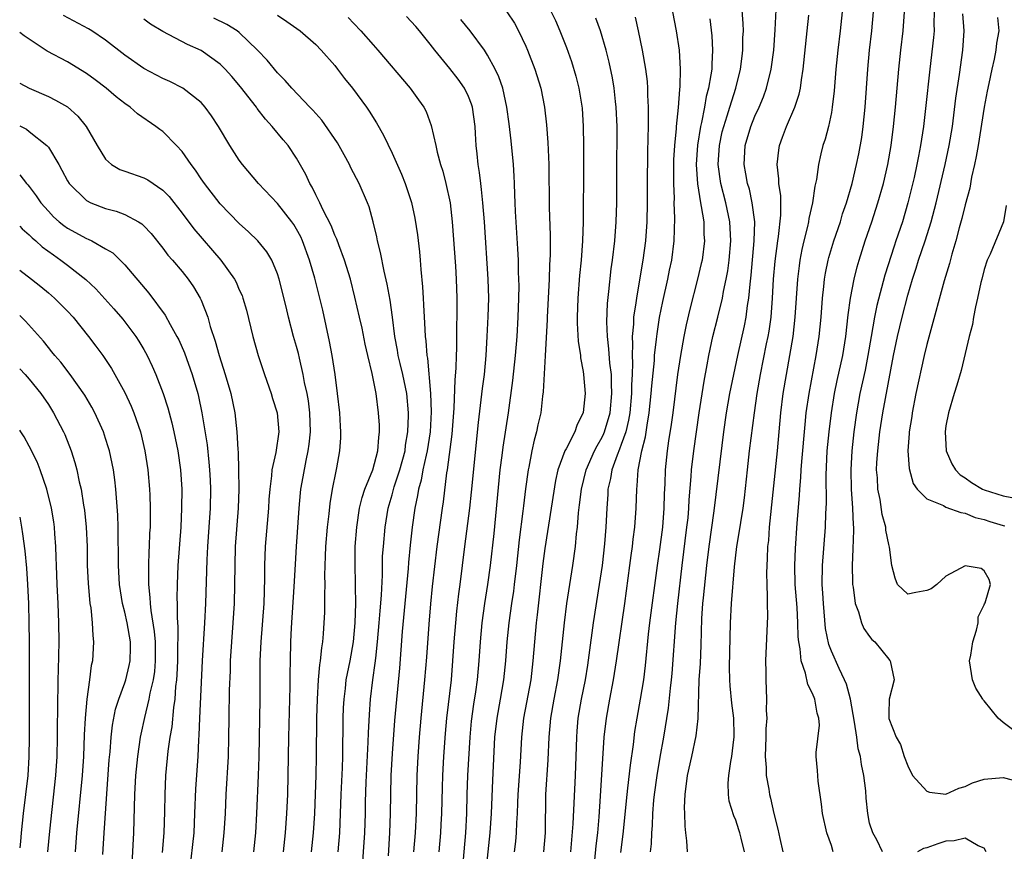
# Model space of a CAD drawing. Units: inches. Extents: x 2634000 to 2635303, y 1437000 to 1440000.
# Drawn here: x 2634000 to 2634103, y 1439151 to 1439238 of the extents above; entities that cross this region are included whole.
import ezdxf

# ---------------------------------------------------------------- set-up
doc = ezdxf.new("R2010")
doc.units = ezdxf.units.IN
doc.header["$MEASUREMENT"] = 0
doc.layers.add('LD26341437_2ft', color=169, linetype='Continuous')

msp = doc.modelspace()

# ---------------------------------------------------------------- linework, layer by layer
at = {"layer": 'LD26341437_2ft'}
for points, elevation in [([(2634066.07, 1439151), (2634066.15, 1439151.85), (2634066.19, 1439153), (2634066.26, 1439153.74), (2634066.31, 1439155), (2634066.42, 1439156.42), (2634066.48, 1439157), (2634066.75, 1439159), (2634067.08, 1439160.92), (2634067.46, 1439163), (2634067.95, 1439166.05), (2634068.16, 1439168.16), (2634068.26, 1439169), (2634068.32, 1439169.68), (2634068.71, 1439175), (2634068.92, 1439177), (2634069.38, 1439181), (2634069.88, 1439185), (2634069.99, 1439185.99), (2634070.07, 1439187), (2634070.11, 1439187.89), (2634070.32, 1439190.32), (2634070.36, 1439191), (2634070.6, 1439193), (2634071.16, 1439197), (2634071.68, 1439200.32), (2634071.98, 1439202.02), (2634072.17, 1439203), (2634072.6, 1439205), (2634073.11, 1439207), (2634073.59, 1439209), (2634073.7, 1439209.7), (2634073.98, 1439211), (2634074.14, 1439211.86), (2634074.29, 1439213), (2634074.47, 1439215), (2634074.38, 1439217), (2634073.96, 1439219), (2634073.43, 1439221), (2634073.13, 1439223), (2634073.27, 1439225), (2634073.58, 1439226.42), (2634073.73, 1439227), (2634074.09, 1439228.09), (2634074.36, 1439229), (2634074.99, 1439230.99), (2634075.49, 1439233), (2634075.64, 1439234.36), (2634075.73, 1439235), (2634075.74, 1439236.26), (2634075.78, 1439237), (2634075.76, 1439237.76), (2634075.62, 1439239.62)], 10686), ([(2634069.92, 1439151), (2634069.86, 1439152.14), (2634069.75, 1439153), (2634069.68, 1439153.68), (2634069.64, 1439155), (2634069.63, 1439155.63), (2634069.68, 1439157), (2634069.95, 1439159), (2634070.39, 1439161), (2634070.84, 1439163.16), (2634071.05, 1439164.95), (2634071.17, 1439169), (2634071.28, 1439170.72), (2634071.36, 1439172.64), (2634071.44, 1439175.44), (2634071.54, 1439177), (2634071.6, 1439177.6), (2634071.96, 1439181), (2634072.19, 1439183), (2634072.72, 1439186.72), (2634073.55, 1439193.55), (2634073.73, 1439195), (2634074.03, 1439197), (2634074.38, 1439199), (2634074.78, 1439201), (2634075.19, 1439203), (2634075.91, 1439206.09), (2634076.09, 1439207), (2634076.23, 1439208.23), (2634076.37, 1439209), (2634076.48, 1439210.48), (2634076.6, 1439211.4), (2634076.92, 1439215), (2634076.97, 1439217), (2634076.72, 1439219), (2634076.41, 1439220.41), (2634076.22, 1439221), (2634076.04, 1439222.04), (2634075.85, 1439223), (2634075.97, 1439225), (2634076.57, 1439227), (2634077, 1439228.08), (2634077.43, 1439229), (2634077.9, 1439230.1), (2634078.22, 1439231), (2634078.7, 1439233), (2634078.96, 1439235), (2634079.13, 1439237.13), (2634079.21, 1439239.21)], 10684), ([(2634030.55, 1439151), (2634030.78, 1439153), (2634030.91, 1439155), (2634031.04, 1439159.04), (2634031.08, 1439161), (2634031.12, 1439165), (2634031.17, 1439167), (2634031.29, 1439169), (2634031.43, 1439170.57), (2634031.51, 1439171), (2634031.63, 1439172.37), (2634031.75, 1439173), (2634031.82, 1439173.82), (2634031.9, 1439175), (2634031.94, 1439176.06), (2634031.96, 1439177), (2634031.95, 1439177.95), (2634031.99, 1439179), (2634031.96, 1439179.96), (2634031.99, 1439181), (2634032.04, 1439181.96), (2634032.06, 1439183), (2634032.23, 1439185), (2634032.4, 1439186.4), (2634032.51, 1439187.49), (2634032.76, 1439189), (2634033.13, 1439190.87), (2634033.22, 1439191.22), (2634033.54, 1439193), (2634033.62, 1439194.38), (2634033.64, 1439195), (2634033.59, 1439195.59), (2634033.51, 1439197), (2634033.29, 1439199), (2634033.02, 1439201), (2634032.71, 1439203), (2634032.45, 1439204.45), (2634031.74, 1439207.73), (2634031.44, 1439209), (2634030.9, 1439211.1), (2634030.36, 1439213), (2634029.63, 1439215), (2634029.44, 1439215.44), (2634029, 1439216.24), (2634028.71, 1439216.71), (2634028.5, 1439217), (2634027, 1439218.91), (2634025.01, 1439221), (2634023.33, 1439223), (2634023, 1439223.47), (2634022.01, 1439225), (2634020.82, 1439227), (2634020.1, 1439228.1), (2634019.44, 1439229), (2634019, 1439229.49), (2634017.08, 1439231), (2634015.71, 1439231.71), (2634015, 1439232.02), (2634013, 1439233.06), (2634011, 1439234.47), (2634009, 1439236.04), (2634007.57, 1439237), (2634007.21, 1439237.21), (2634004.6, 1439238.6)], 10712), ([(2634033.35, 1439151), (2634033.52, 1439153), (2634033.61, 1439155), (2634033.68, 1439157), (2634033.81, 1439159.81), (2634033.85, 1439161), (2634033.89, 1439165), (2634033.92, 1439166.08), (2634033.97, 1439167), (2634034.11, 1439168.11), (2634034.2, 1439169), (2634034.32, 1439169.68), (2634034.59, 1439171), (2634034.95, 1439173), (2634035.12, 1439175), (2634035.2, 1439177), (2634035.17, 1439178.83), (2634035.18, 1439179.18), (2634035.12, 1439181), (2634035.13, 1439183), (2634035.29, 1439185), (2634035.59, 1439187), (2634035.87, 1439188.13), (2634036.15, 1439189), (2634036.98, 1439191), (2634037.52, 1439193), (2634037.6, 1439194.4), (2634037.68, 1439195), (2634037.68, 1439195.68), (2634037.59, 1439197), (2634037.33, 1439199), (2634036.9, 1439201.1), (2634036.44, 1439203), (2634036.18, 1439204.18), (2634035.85, 1439205.85), (2634035.59, 1439207), (2634035.11, 1439209.11), (2634034.63, 1439211), (2634034.02, 1439213), (2634033.41, 1439214.59), (2634033.2, 1439215.2), (2634033, 1439215.61), (2634032.61, 1439216.61), (2634031.77, 1439218.23), (2634031.42, 1439219), (2634031, 1439219.84), (2634030.63, 1439220.63), (2634030.39, 1439221), (2634029.97, 1439221.97), (2634029, 1439223.67), (2634028.11, 1439225), (2634027.59, 1439225.59), (2634026.45, 1439227), (2634025.75, 1439227.75), (2634024.88, 1439228.88), (2634024.81, 1439229), (2634023.14, 1439231.14), (2634022.22, 1439232.22), (2634021.52, 1439233), (2634021, 1439233.51), (2634019, 1439234.94), (2634017.58, 1439235.58), (2634015, 1439236.94), (2634013.71, 1439237.71), (2634013, 1439238.24)], 10710), ([(2634035.86, 1439149), (2634036.14, 1439153), (2634036.21, 1439155), (2634036.23, 1439156.23), (2634036.3, 1439158.3), (2634036.5, 1439162.5), (2634036.52, 1439163.48), (2634036.62, 1439165.38), (2634036.75, 1439167), (2634036.99, 1439169), (2634037.24, 1439170.76), (2634037.28, 1439171.28), (2634037.47, 1439173), (2634037.65, 1439175), (2634037.74, 1439176.26), (2634037.88, 1439177.88), (2634037.98, 1439179.98), (2634038.01, 1439181.98), (2634038.09, 1439183), (2634038.26, 1439185), (2634038.58, 1439187), (2634039, 1439188.41), (2634039.22, 1439189.22), (2634039.82, 1439191), (2634040.35, 1439193), (2634040.41, 1439193.59), (2634040.65, 1439195), (2634040.71, 1439196.71), (2634040.71, 1439197), (2634040.53, 1439199), (2634040.12, 1439201), (2634039.83, 1439202.17), (2634039.64, 1439203), (2634039.56, 1439203.56), (2634039.29, 1439205), (2634039.04, 1439207), (2634038.79, 1439208.79), (2634038.48, 1439210.48), (2634038.16, 1439211.84), (2634037.8, 1439213.8), (2634037.48, 1439215), (2634037.41, 1439215.41), (2634037.03, 1439217), (2634036.58, 1439218.58), (2634036.41, 1439219), (2634035.54, 1439221), (2634034.67, 1439222.67), (2634034.52, 1439223), (2634033.97, 1439224.03), (2634033.28, 1439225.28), (2634031.64, 1439227.64), (2634030.69, 1439228.69), (2634030.37, 1439229), (2634028.49, 1439231), (2634027.81, 1439231.81), (2634027, 1439232.61), (2634025.92, 1439233.92), (2634024.92, 1439235), (2634023, 1439236.83), (2634022.76, 1439237), (2634021.68, 1439237.68), (2634020.33, 1439238.33)], 10708), ([(2634027, 1439238.64), (2634027.99, 1439237.99), (2634029.38, 1439237), (2634031, 1439235.59), (2634031.56, 1439235), (2634033, 1439233.37), (2634033.29, 1439233), (2634034.02, 1439232.02), (2634034.85, 1439231), (2634036.32, 1439229), (2634036.6, 1439228.6), (2634037.37, 1439227.37), (2634038.09, 1439226.09), (2634039, 1439224.18), (2634039.99, 1439221.98), (2634040.38, 1439221), (2634041.04, 1439219.04), (2634041.39, 1439217.39), (2634041.65, 1439215.65), (2634041.86, 1439213.86), (2634041.94, 1439213), (2634042.01, 1439211.99), (2634042.19, 1439210.19), (2634042.25, 1439209), (2634042.3, 1439208.3), (2634042.35, 1439207), (2634042.4, 1439206.4), (2634042.45, 1439205), (2634042.52, 1439204.52), (2634042.64, 1439203), (2634042.7, 1439202.7), (2634043.03, 1439199), (2634043.09, 1439197.09), (2634042.97, 1439195), (2634042.67, 1439193), (2634042.56, 1439192.56), (2634042.23, 1439191), (2634042.05, 1439189.95), (2634041.76, 1439189), (2634041.67, 1439188.33), (2634041.37, 1439187), (2634041.09, 1439185), (2634040.88, 1439183.12), (2634040.7, 1439181.3), (2634040.67, 1439180.67), (2634040.48, 1439178.48), (2634040.07, 1439174.07), (2634039.77, 1439170.23), (2634039.25, 1439164.75), (2634039, 1439161.31), (2634038.87, 1439159), (2634038.82, 1439157), (2634038.81, 1439155), (2634038.74, 1439153), (2634038.57, 1439150.57)], 10706), ([(2634034.4, 1439238.4), (2634035, 1439237.76), (2634035.74, 1439237), (2634037, 1439235.54), (2634037.49, 1439235), (2634040.88, 1439231), (2634041.77, 1439229.77), (2634042.31, 1439229), (2634042.55, 1439228.55), (2634043.08, 1439227.08), (2634043.57, 1439225), (2634043.72, 1439224.28), (2634044.08, 1439223), (2634044.31, 1439222.31), (2634044.64, 1439221), (2634045.07, 1439219), (2634045.3, 1439217), (2634045.63, 1439212.37), (2634045.7, 1439211), (2634045.77, 1439209), (2634045.76, 1439208.24), (2634045.77, 1439207), (2634045.74, 1439206.26), (2634045.74, 1439203.74), (2634045.7, 1439203), (2634045.68, 1439201.68), (2634045.57, 1439200.43), (2634045.48, 1439197.48), (2634045.26, 1439194.74), (2634044.75, 1439191), (2634044.69, 1439190.69), (2634044.33, 1439187.67), (2634044.23, 1439187), (2634043.68, 1439183), (2634043.2, 1439178.8), (2634043.02, 1439176.98), (2634042.84, 1439174.84), (2634042.6, 1439171.4), (2634042.4, 1439169), (2634042, 1439165), (2634041.82, 1439163), (2634041.68, 1439161), (2634041.59, 1439159), (2634041.51, 1439155), (2634041.4, 1439153), (2634041.23, 1439151)], 10704), ([(2634043.92, 1439151), (2634044.09, 1439153), (2634044.15, 1439153.85), (2634044.2, 1439155), (2634044.27, 1439157.73), (2634044.31, 1439159), (2634044.42, 1439161), (2634044.59, 1439163.41), (2634044.74, 1439165), (2634045.21, 1439169), (2634045.37, 1439171), (2634045.5, 1439173), (2634045.66, 1439175), (2634045.78, 1439176.22), (2634045.99, 1439178.01), (2634046.13, 1439179), (2634046.6, 1439183), (2634047.15, 1439187), (2634047.33, 1439188.67), (2634048.04, 1439195.96), (2634048.34, 1439198.34), (2634048.46, 1439199.54), (2634048.66, 1439201), (2634048.85, 1439203), (2634048.97, 1439204.97), (2634049.07, 1439207.07), (2634049.12, 1439209), (2634049.07, 1439211), (2634048.67, 1439217), (2634048.51, 1439219), (2634048.37, 1439220.37), (2634048.28, 1439221), (2634048.15, 1439222.15), (2634048.01, 1439223), (2634047.89, 1439224.11), (2634047.81, 1439225), (2634047.74, 1439226.26), (2634047.69, 1439227), (2634047.41, 1439229), (2634047.32, 1439229.32), (2634047, 1439230.12), (2634046.58, 1439231), (2634045.93, 1439231.93), (2634045.06, 1439233.06), (2634043.46, 1439235), (2634043, 1439235.61), (2634041.88, 1439237), (2634041.48, 1439237.48), (2634041, 1439237.99), (2634040.5, 1439238.5)], 10702), ([(2634046.36, 1439149), (2634046.72, 1439153), (2634046.81, 1439155), (2634046.85, 1439157), (2634046.93, 1439159), (2634047.16, 1439163), (2634047.32, 1439164.68), (2634047.55, 1439166.45), (2634047.77, 1439167.77), (2634047.93, 1439169), (2634048.11, 1439171), (2634048.25, 1439173), (2634048.44, 1439175), (2634048.71, 1439177), (2634049.02, 1439179), (2634049.29, 1439181), (2634049.67, 1439184.34), (2634050.33, 1439191), (2634050.53, 1439192.53), (2634050.62, 1439193.38), (2634051.18, 1439197), (2634051.64, 1439200.36), (2634051.93, 1439203), (2634052.08, 1439205), (2634052.19, 1439207), (2634052.27, 1439209), (2634052.29, 1439210.29), (2634052.28, 1439211), (2634052.24, 1439211.76), (2634052.22, 1439213), (2634052.17, 1439214.17), (2634051.92, 1439218.08), (2634051.87, 1439219), (2634051.85, 1439219.85), (2634051.8, 1439221), (2634051.78, 1439221.78), (2634051.7, 1439223), (2634051.47, 1439225.47), (2634051.26, 1439227.26), (2634051.02, 1439229), (2634050.58, 1439231), (2634050.19, 1439232.19), (2634049.78, 1439233), (2634049, 1439234.47), (2634048.66, 1439235), (2634047.17, 1439237), (2634046.19, 1439238.19)], 10700), ([(2634051, 1439239), (2634051.81, 1439237.81), (2634052.25, 1439237), (2634053, 1439235.41), (2634053.18, 1439235), (2634053.94, 1439233), (2634054.58, 1439231), (2634054.97, 1439229), (2634055.15, 1439227.15), (2634055.3, 1439225.3), (2634055.41, 1439223), (2634055.45, 1439218.55), (2634055.56, 1439215.56), (2634055.55, 1439213.55), (2634055.49, 1439212.51), (2634055.45, 1439211), (2634055.22, 1439207), (2634055.22, 1439206.78), (2634055.04, 1439202.96), (2634054.81, 1439199.19), (2634054.75, 1439198.75), (2634054.56, 1439197), (2634054.27, 1439195.73), (2634054.13, 1439195), (2634053.86, 1439194.14), (2634053.62, 1439193), (2634053.3, 1439191.3), (2634053.23, 1439191), (2634052.96, 1439189.04), (2634052.75, 1439187.25), (2634052.7, 1439186.7), (2634052.31, 1439183.69), (2634052.03, 1439181), (2634051.78, 1439179), (2634051.7, 1439178.3), (2634051.49, 1439177), (2634051.21, 1439175), (2634051.01, 1439173), (2634050.88, 1439171), (2634050.68, 1439169), (2634050.32, 1439167), (2634049.95, 1439165), (2634049.73, 1439163), (2634049.51, 1439158.49), (2634049.36, 1439155), (2634049.24, 1439153), (2634048.82, 1439149)], 10698), ([(2634055.66, 1439239), (2634056.1, 1439238.1), (2634056.58, 1439237), (2634057.26, 1439235.26), (2634057.79, 1439233.79), (2634058.25, 1439232.25), (2634058.57, 1439231), (2634058.9, 1439228.9), (2634059.01, 1439227), (2634059.04, 1439225), (2634059.05, 1439223), (2634059.02, 1439217), (2634058.93, 1439215), (2634058.78, 1439213), (2634058.62, 1439211.38), (2634058.44, 1439209), (2634058.37, 1439207), (2634058.38, 1439206.38), (2634058.49, 1439204.49), (2634058.72, 1439203), (2634058.74, 1439202.74), (2634059, 1439201.31), (2634059.04, 1439201), (2634059.2, 1439199), (2634059.01, 1439197.01), (2634058.34, 1439195.66), (2634058.12, 1439195), (2634057.23, 1439193.23), (2634057.1, 1439193), (2634056.37, 1439191), (2634056.11, 1439189.89), (2634055.67, 1439187), (2634055, 1439182.78), (2634054.8, 1439181.2), (2634054.19, 1439175.81), (2634054.09, 1439175), (2634053.9, 1439173), (2634053.74, 1439171), (2634053.51, 1439169), (2634052.77, 1439165), (2634052.54, 1439163), (2634052.4, 1439160.4), (2634052.16, 1439157), (2634052.12, 1439156.12), (2634052.09, 1439155), (2634052.02, 1439154.02), (2634052, 1439153), (2634051.91, 1439152.09), (2634051.79, 1439151)], 10696), ([(2634054.88, 1439151), (2634055.05, 1439153), (2634055.11, 1439157), (2634055.35, 1439160.65), (2634055.45, 1439163), (2634055.62, 1439165), (2634055.96, 1439167), (2634056.34, 1439169), (2634056.63, 1439171), (2634057.04, 1439175), (2634057.3, 1439177), (2634057.92, 1439181), (2634058.19, 1439183), (2634058.32, 1439184.32), (2634058.41, 1439185), (2634058.52, 1439186.52), (2634058.64, 1439187.36), (2634058.82, 1439189), (2634059.32, 1439191), (2634060.21, 1439193), (2634060.47, 1439193.53), (2634061, 1439194.45), (2634061.18, 1439194.82), (2634061.24, 1439195), (2634061.82, 1439197), (2634062.02, 1439199), (2634061.97, 1439200.03), (2634061.97, 1439201), (2634061.81, 1439202.19), (2634061.71, 1439203.71), (2634061.55, 1439205), (2634061.48, 1439206.52), (2634061.55, 1439208.45), (2634061.71, 1439209.71), (2634061.94, 1439212.06), (2634062.07, 1439213), (2634062.31, 1439215), (2634062.47, 1439217), (2634062.52, 1439219), (2634062.53, 1439222.53), (2634062.56, 1439226.56), (2634062.56, 1439227), (2634062.48, 1439229), (2634062.4, 1439229.6), (2634062.26, 1439231), (2634062.09, 1439232.09), (2634061.74, 1439233.74), (2634061.42, 1439235), (2634060.83, 1439237), (2634060.34, 1439238.34)], 10694), ([(2634064.44, 1439238.44), (2634064.77, 1439237), (2634065.19, 1439235), (2634065.53, 1439233), (2634065.7, 1439231.7), (2634065.74, 1439231), (2634065.74, 1439230.26), (2634065.81, 1439229), (2634065.82, 1439227.82), (2634065.8, 1439227), (2634065.79, 1439225.79), (2634065.74, 1439224.26), (2634065.7, 1439221), (2634065.7, 1439219), (2634065.66, 1439217), (2634065.52, 1439215), (2634065.27, 1439213), (2634064.92, 1439210.92), (2634064.58, 1439209), (2634064.53, 1439208.53), (2634064.29, 1439207), (2634064.27, 1439206.27), (2634064.14, 1439205), (2634064.19, 1439204.19), (2634064.14, 1439203), (2634064.19, 1439202.19), (2634064.15, 1439201), (2634064.08, 1439199.92), (2634064.08, 1439199), (2634063.89, 1439197), (2634063.77, 1439196.23), (2634063.46, 1439195), (2634063, 1439193.67), (2634062.82, 1439193.18), (2634062.55, 1439192.55), (2634062.01, 1439191), (2634061.88, 1439190.12), (2634061.6, 1439189), (2634061.58, 1439188.42), (2634061.47, 1439187), (2634061.39, 1439185), (2634061.25, 1439183.25), (2634060.99, 1439181), (2634060.69, 1439179), (2634060.05, 1439175), (2634059.6, 1439171.6), (2634059.45, 1439170.55), (2634059.2, 1439169), (2634058.8, 1439167), (2634058.46, 1439165), (2634058.35, 1439163.65), (2634058.3, 1439163), (2634058.25, 1439161), (2634058.17, 1439159), (2634057.92, 1439153.92), (2634057.67, 1439151)], 10692), ([(2634060.11, 1439149), (2634060.38, 1439151.62), (2634060.53, 1439153), (2634060.68, 1439154.68), (2634060.83, 1439156.83), (2634061.22, 1439163), (2634061.44, 1439165), (2634061.81, 1439167), (2634062.2, 1439169), (2634062.51, 1439171), (2634063.37, 1439177), (2634063.89, 1439181), (2634064.03, 1439182.03), (2634064.16, 1439183), (2634064.24, 1439183.76), (2634064.41, 1439185), (2634064.56, 1439187), (2634064.61, 1439189), (2634064.67, 1439189.33), (2634064.77, 1439191), (2634065.15, 1439193), (2634065.53, 1439194.47), (2634065.7, 1439195.7), (2634065.93, 1439197), (2634066.14, 1439199), (2634066.2, 1439199.8), (2634066.47, 1439202.47), (2634066.49, 1439203), (2634066.7, 1439204.7), (2634066.74, 1439205.26), (2634067.01, 1439206.99), (2634067.34, 1439208.66), (2634067.87, 1439211), (2634068.06, 1439211.94), (2634068.29, 1439213), (2634068.55, 1439215), (2634068.62, 1439217.38), (2634068.55, 1439219), (2634068.56, 1439219.44), (2634068.49, 1439221), (2634068.5, 1439223), (2634068.51, 1439223.49), (2634068.61, 1439225), (2634068.77, 1439226.77), (2634068.78, 1439227), (2634068.98, 1439228.98), (2634069.12, 1439230.88), (2634069.16, 1439231.16), (2634069.21, 1439233), (2634069.08, 1439235), (2634068.77, 1439237), (2634068.39, 1439239)], 10690), ([(2634072.27, 1439238.27), (2634072.48, 1439236.48), (2634072.56, 1439235), (2634072.47, 1439233.53), (2634072.47, 1439233), (2634072.39, 1439232.39), (2634072.13, 1439231), (2634071.88, 1439230.12), (2634071.7, 1439229), (2634071.39, 1439227.39), (2634071.29, 1439227), (2634070.98, 1439225.02), (2634070.85, 1439223), (2634070.97, 1439220.97), (2634071.3, 1439219), (2634071.38, 1439218.62), (2634071.63, 1439217), (2634071.66, 1439215.66), (2634071.71, 1439215), (2634071.46, 1439213), (2634071.38, 1439212.62), (2634070.99, 1439211), (2634070.16, 1439207.84), (2634069.78, 1439206.22), (2634069.55, 1439205), (2634069.19, 1439203), (2634068.89, 1439201), (2634068.38, 1439197), (2634068.22, 1439195.78), (2634067.96, 1439194.04), (2634067.79, 1439193), (2634067.58, 1439191), (2634067.55, 1439189.55), (2634067.5, 1439188.5), (2634067.47, 1439187), (2634067.31, 1439185), (2634067, 1439182.66), (2634066.76, 1439181), (2634065.95, 1439175), (2634065.81, 1439173.81), (2634065.49, 1439170.51), (2634065.31, 1439169), (2634064.99, 1439167), (2634064.61, 1439165), (2634064.39, 1439163.61), (2634064.24, 1439162.24), (2634063.92, 1439160.08), (2634063.66, 1439157.66), (2634063.57, 1439157), (2634063.15, 1439152.85), (2634062.92, 1439150.92)], 10688), ([(2634075.9, 1439151), (2634075.57, 1439152.43), (2634075.42, 1439153), (2634075.31, 1439153.31), (2634075, 1439154.32), (2634074.78, 1439154.78), (2634074.31, 1439156.31), (2634074.23, 1439157), (2634074.19, 1439158.19), (2634074.27, 1439159), (2634074.46, 1439160.46), (2634074.58, 1439161), (2634074.77, 1439162.77), (2634074.81, 1439163), (2634074.82, 1439163.18), (2634074.77, 1439165), (2634074.56, 1439166.56), (2634074.39, 1439168.39), (2634074.35, 1439169), (2634074.33, 1439170.33), (2634074.43, 1439175), (2634074.54, 1439177), (2634074.87, 1439180.87), (2634075.1, 1439183), (2634075.39, 1439184.61), (2634075.51, 1439185.51), (2634075.76, 1439187), (2634075.9, 1439188.1), (2634076.2, 1439191), (2634076.43, 1439193), (2634076.94, 1439197), (2634077.23, 1439199), (2634077.56, 1439201), (2634078.2, 1439204.2), (2634078.37, 1439205), (2634078.47, 1439205.53), (2634078.68, 1439207), (2634078.82, 1439209), (2634078.93, 1439211), (2634079.11, 1439212.89), (2634079.39, 1439215), (2634079.47, 1439215.47), (2634079.71, 1439217.71), (2634079.71, 1439219.71), (2634079.51, 1439221), (2634079.51, 1439221.51), (2634079.31, 1439223), (2634079.48, 1439224.52), (2634079.55, 1439225), (2634079.88, 1439225.88), (2634080.31, 1439227), (2634081.16, 1439229), (2634081.62, 1439230.38), (2634081.75, 1439231), (2634081.86, 1439231.86), (2634082.05, 1439233), (2634082.48, 1439237), (2634082.64, 1439238.64)], 10682), ([(2634086.12, 1439239), (2634085.91, 1439237), (2634085.67, 1439235), (2634085.47, 1439233), (2634085.29, 1439230.71), (2634085.09, 1439229), (2634085, 1439228.46), (2634084.69, 1439227), (2634084.34, 1439225.66), (2634084.12, 1439225), (2634083.88, 1439224.12), (2634083.64, 1439223), (2634083.43, 1439221.43), (2634083.27, 1439220.73), (2634083.04, 1439219), (2634082.65, 1439217.35), (2634082.61, 1439217), (2634082.51, 1439216.51), (2634082.12, 1439215), (2634081.91, 1439214.09), (2634081.7, 1439213), (2634081.61, 1439212.39), (2634081.44, 1439211), (2634081.19, 1439207), (2634080.95, 1439205), (2634080.62, 1439203), (2634080.25, 1439201), (2634079.93, 1439199), (2634079.68, 1439197), (2634079.31, 1439193), (2634078.5, 1439185), (2634078.4, 1439183.6), (2634078.32, 1439183), (2634078.28, 1439181.72), (2634078.23, 1439181), (2634078.2, 1439180.2), (2634078.23, 1439179), (2634078.29, 1439177.71), (2634078.27, 1439177), (2634078.3, 1439175.7), (2634078.11, 1439171), (2634078.13, 1439169.87), (2634078.13, 1439169), (2634078.22, 1439167), (2634078.18, 1439165.82), (2634078.23, 1439165), (2634078.13, 1439163.87), (2634078.13, 1439163), (2634078.06, 1439161), (2634078.17, 1439159.83), (2634078.18, 1439159), (2634078.45, 1439157.55), (2634078.52, 1439157), (2634078.62, 1439156.62), (2634078.96, 1439155), (2634079.38, 1439153.38), (2634079.59, 1439152.41), (2634079.93, 1439151)], 10680), ([(2634085.18, 1439151), (2634085, 1439151.67), (2634084.54, 1439153), (2634084.06, 1439155), (2634083.98, 1439155.98), (2634083.6, 1439158.4), (2634083.53, 1439159.53), (2634083.4, 1439161), (2634083.4, 1439161.4), (2634083.74, 1439164.26), (2634083.69, 1439165), (2634083.52, 1439165.52), (2634083.28, 1439167), (2634083.18, 1439167.18), (2634083, 1439167.65), (2634082.52, 1439168.52), (2634082.29, 1439169.71), (2634081.82, 1439171), (2634081.74, 1439172.26), (2634081.58, 1439173), (2634081.53, 1439173.53), (2634081.5, 1439175), (2634081.41, 1439176.59), (2634081.22, 1439179), (2634081.18, 1439181), (2634081.24, 1439182.76), (2634081.43, 1439185.43), (2634081.67, 1439188.34), (2634081.69, 1439189), (2634081.8, 1439190.2), (2634081.84, 1439191), (2634081.9, 1439191.9), (2634082.24, 1439195.76), (2634082.37, 1439197), (2634082.67, 1439199), (2634083.41, 1439203), (2634083.72, 1439205), (2634083.93, 1439207), (2634084.07, 1439209), (2634084.21, 1439210.21), (2634084.28, 1439211), (2634084.38, 1439211.62), (2634084.66, 1439213), (2634084.73, 1439213.27), (2634085.24, 1439215), (2634085.94, 1439217), (2634086.18, 1439217.82), (2634086.6, 1439219), (2634087.16, 1439221), (2634087.64, 1439223), (2634087.87, 1439224.13), (2634088.18, 1439225.82), (2634088.34, 1439227), (2634088.53, 1439229), (2634088.8, 1439233), (2634088.99, 1439235), (2634089.23, 1439237), (2634089.42, 1439239)], 10678), ([(2634090.36, 1439151), (2634089.75, 1439152.25), (2634089.34, 1439153), (2634089, 1439154.01), (2634088.81, 1439155), (2634088.63, 1439156.63), (2634088.6, 1439157.4), (2634088.4, 1439159), (2634088.14, 1439160.14), (2634088.04, 1439161), (2634087.8, 1439161.8), (2634087.65, 1439163), (2634087.42, 1439164.58), (2634086.99, 1439167), (2634086.58, 1439168.57), (2634086.39, 1439169), (2634085.8, 1439170.2), (2634085, 1439172.01), (2634084.72, 1439172.72), (2634084.39, 1439174.39), (2634084.16, 1439177), (2634084.11, 1439178.11), (2634084.05, 1439179), (2634084.08, 1439181), (2634084.39, 1439185), (2634084.43, 1439186.43), (2634084.49, 1439187.51), (2634084.45, 1439190.45), (2634084.57, 1439193), (2634084.76, 1439195), (2634085, 1439197), (2634085.34, 1439199), (2634085.62, 1439200.38), (2634086.19, 1439203), (2634086.51, 1439205), (2634086.76, 1439207.24), (2634087, 1439209), (2634087.39, 1439211), (2634087.7, 1439212.3), (2634087.91, 1439213), (2634088.54, 1439215), (2634089.22, 1439217), (2634089.88, 1439219), (2634090.45, 1439221), (2634090.92, 1439223), (2634091.25, 1439225), (2634091.5, 1439227), (2634091.71, 1439229), (2634092.05, 1439233), (2634092.28, 1439235), (2634092.53, 1439237), (2634092.65, 1439239)], 10676), ([(2634095.76, 1439239), (2634095.74, 1439237.74), (2634095.76, 1439237), (2634095.7, 1439236.3), (2634095.3, 1439233), (2634094.87, 1439228.87), (2634094.65, 1439227), (2634094.34, 1439225), (2634094.11, 1439223.89), (2634093.95, 1439223), (2634093.66, 1439221.66), (2634093.02, 1439218.98), (2634092.44, 1439217), (2634091.76, 1439215), (2634091.56, 1439214.44), (2634090.59, 1439211.41), (2634089.76, 1439208.24), (2634089.51, 1439207), (2634089.15, 1439205), (2634088.82, 1439203), (2634088.53, 1439201.47), (2634087.99, 1439199), (2634087.63, 1439197), (2634087.35, 1439195), (2634087.13, 1439193), (2634087.02, 1439191), (2634087.07, 1439189), (2634087.21, 1439187), (2634087.27, 1439185.27), (2634087.3, 1439185), (2634087.31, 1439184.69), (2634087.26, 1439182.74), (2634087.17, 1439181), (2634087.2, 1439179.2), (2634087.21, 1439179), (2634087.27, 1439178.73), (2634087.5, 1439177), (2634087.85, 1439176.15), (2634088.17, 1439175), (2634088.41, 1439174.41), (2634089, 1439173.56), (2634089.25, 1439173.25), (2634089.54, 1439173), (2634091, 1439171.17), (2634091.09, 1439171.09), (2634091.16, 1439171), (2634091.57, 1439169), (2634091.06, 1439167), (2634091, 1439165.44), (2634091, 1439164.97), (2634091.8, 1439163), (2634092.25, 1439162.25), (2634092.62, 1439161), (2634093, 1439160.01), (2634093.5, 1439159), (2634095, 1439157.34), (2634095.26, 1439157.26), (2634097, 1439157.05), (2634098.33, 1439157.67), (2634099, 1439157.85), (2634099.79, 1439158.21), (2634101, 1439158.6), (2634103, 1439158.78), (2634105, 1439158.25)], 10674), ([(2634106.17, 1439162.17), (2634103, 1439164.54), (2634102.45, 1439165), (2634101, 1439166.82), (2634100.91, 1439166.91), (2634100.87, 1439167), (2634100.14, 1439168.14), (2634099.78, 1439169), (2634099.48, 1439171), (2634099.61, 1439171.61), (2634099.83, 1439173), (2634100.21, 1439174.21), (2634100.37, 1439175), (2634100.37, 1439175.63), (2634101, 1439176.86), (2634101.03, 1439176.97), (2634101.1, 1439177.1), (2634101.65, 1439179), (2634101.51, 1439179.51), (2634101, 1439180.42), (2634100.69, 1439180.69), (2634099, 1439180.96), (2634097, 1439179.86), (2634096.06, 1439179), (2634095.46, 1439178.54), (2634095, 1439178.37), (2634093.83, 1439178.17), (2634093, 1439178), (2634091.92, 1439179), (2634091.67, 1439179.67), (2634091.33, 1439181), (2634091.09, 1439182.91), (2634091, 1439183.19), (2634090.71, 1439184.71), (2634090.69, 1439185), (2634090.32, 1439186.32), (2634090.1, 1439187.9), (2634089.87, 1439189), (2634089.82, 1439190.18), (2634089.74, 1439191), (2634089.77, 1439191.77), (2634089.85, 1439193), (2634090.09, 1439195), (2634090.39, 1439197), (2634091.52, 1439203), (2634091.92, 1439205), (2634092.4, 1439207), (2634093, 1439209.33), (2634093.48, 1439211), (2634093.87, 1439212.13), (2634094.13, 1439213), (2634094.82, 1439215), (2634095.44, 1439217), (2634095.97, 1439219), (2634096.93, 1439223), (2634097.35, 1439225), (2634097.67, 1439227), (2634098.04, 1439229.96), (2634098.43, 1439232.43), (2634098.76, 1439235), (2634098.92, 1439237), (2634098.78, 1439238.78)], 10672), ([(2634102.39, 1439238.39), (2634102.52, 1439237), (2634102.29, 1439235.71), (2634102.23, 1439235), (2634102.05, 1439234.05), (2634101.8, 1439233), (2634101.48, 1439231.48), (2634101.3, 1439230.7), (2634100.99, 1439229.01), (2634100.37, 1439225), (2634100.17, 1439223.83), (2634099.99, 1439223), (2634099.69, 1439221.69), (2634099.49, 1439220.51), (2634099, 1439218.77), (2634098.66, 1439217.34), (2634098.38, 1439216.38), (2634098.02, 1439215), (2634097.6, 1439213.6), (2634097.36, 1439212.64), (2634096.82, 1439210.82), (2634095.31, 1439205.31), (2634095, 1439204.13), (2634094.73, 1439203), (2634093.84, 1439199), (2634093.46, 1439197), (2634093.41, 1439196.59), (2634093.16, 1439195), (2634093.16, 1439194.84), (2634093.02, 1439193), (2634093.14, 1439191.14), (2634093.58, 1439189.58), (2634093.97, 1439189), (2634095, 1439187.98), (2634096.73, 1439187.27), (2634097, 1439187.12), (2634098.54, 1439186.54), (2634099, 1439186.48), (2634100.04, 1439186.04), (2634101, 1439185.8), (2634101.6, 1439185.6), (2634103, 1439185.19), (2634103.16, 1439185.16)], 10670), ([(2634027.62, 1439151), (2634027.85, 1439153), (2634027.99, 1439155), (2634028.08, 1439157), (2634028.13, 1439159), (2634028.18, 1439163), (2634028.32, 1439168.32), (2634028.32, 1439169.68), (2634028.35, 1439171), (2634028.4, 1439173), (2634028.47, 1439174.47), (2634028.75, 1439178.75), (2634028.87, 1439181.13), (2634028.98, 1439183), (2634029.26, 1439187), (2634029.41, 1439188.59), (2634029.45, 1439189), (2634029.7, 1439190.3), (2634029.99, 1439191.99), (2634030.22, 1439193), (2634030.31, 1439193.69), (2634030.44, 1439195), (2634030.38, 1439197), (2634030.23, 1439198.23), (2634030.09, 1439199), (2634029.84, 1439200.16), (2634029.7, 1439201), (2634029.3, 1439202.7), (2634029.2, 1439203.2), (2634029, 1439203.95), (2634028.69, 1439205), (2634028.16, 1439207), (2634027.91, 1439208.09), (2634027.18, 1439211), (2634027, 1439211.55), (2634026.39, 1439213), (2634025.87, 1439213.87), (2634024.93, 1439215), (2634023.95, 1439215.95), (2634023, 1439216.82), (2634021, 1439218.87), (2634019.34, 1439221), (2634019, 1439221.49), (2634018.4, 1439222.4), (2634017.95, 1439223), (2634017, 1439224.37), (2634016.41, 1439225), (2634015, 1439226.46), (2634014.68, 1439226.68), (2634014.27, 1439227), (2634012.32, 1439228.32), (2634011.56, 1439229), (2634011, 1439229.38), (2634010.1, 1439230.1), (2634009.06, 1439231), (2634007.89, 1439231.89), (2634007, 1439232.53), (2634005, 1439233.75), (2634002.89, 1439234.89), (2634000.48, 1439236.48), (2634000, 1439236.85)], 10714), ([(2634000, 1439231.52), (2634001, 1439231), (2634003, 1439230.14), (2634003.76, 1439229.76), (2634005, 1439229.05), (2634006.08, 1439228.08), (2634006.97, 1439227), (2634008.11, 1439225), (2634009, 1439223.55), (2634009.62, 1439223), (2634010.49, 1439222.49), (2634011, 1439222.31), (2634013, 1439221.62), (2634013.41, 1439221.41), (2634015, 1439220.32), (2634015.64, 1439219.64), (2634017, 1439217.9), (2634018.25, 1439216.25), (2634021.07, 1439213), (2634022.51, 1439211), (2634022.68, 1439210.68), (2634023, 1439209.88), (2634023.28, 1439209.27), (2634023.37, 1439209), (2634023.74, 1439207.74), (2634024.43, 1439205), (2634024.99, 1439203), (2634025.65, 1439201), (2634026.34, 1439199), (2634026.48, 1439198.48), (2634026.95, 1439197), (2634027.13, 1439195), (2634026.82, 1439192.82), (2634026.42, 1439191), (2634026.38, 1439190.38), (2634026.18, 1439189), (2634026.09, 1439187.91), (2634026.04, 1439187), (2634025.72, 1439183), (2634025.64, 1439181), (2634025.64, 1439179.64), (2634025.56, 1439177), (2634025.24, 1439173), (2634025.16, 1439171), (2634025.15, 1439167), (2634025.06, 1439160.94), (2634024.99, 1439159), (2634024.81, 1439155), (2634024.69, 1439153), (2634024.49, 1439151)], 10716), ([(2634000, 1439227.07), (2634000.7, 1439226.7), (2634001, 1439226.48), (2634002.84, 1439225), (2634003, 1439224.81), (2634004.09, 1439223), (2634004.42, 1439222.42), (2634005, 1439221.31), (2634005.19, 1439221), (2634007, 1439219.23), (2634007.45, 1439219), (2634009, 1439218.38), (2634010.1, 1439218.1), (2634011, 1439217.77), (2634012.45, 1439217), (2634012.79, 1439216.79), (2634013, 1439216.59), (2634013.77, 1439215.77), (2634015, 1439214.23), (2634015.52, 1439213.52), (2634015.99, 1439213), (2634017, 1439211.81), (2634017.65, 1439211), (2634018.2, 1439210.2), (2634018.9, 1439209), (2634019, 1439208.78), (2634019.69, 1439207), (2634019.95, 1439206.05), (2634020.48, 1439204.48), (2634020.88, 1439203), (2634021.53, 1439201), (2634022.12, 1439199), (2634022.53, 1439197), (2634022.75, 1439195), (2634022.84, 1439193.16), (2634022.87, 1439192.87), (2634022.93, 1439191), (2634022.95, 1439189), (2634022.88, 1439187), (2634022.58, 1439183), (2634022.52, 1439181), (2634022.51, 1439179), (2634022.46, 1439177), (2634022.33, 1439175), (2634022.17, 1439173), (2634022.05, 1439171), (2634022.03, 1439169.97), (2634021.94, 1439167.94), (2634021.89, 1439165), (2634021.88, 1439163), (2634021.83, 1439161), (2634021.57, 1439157), (2634021.5, 1439155), (2634021.39, 1439153), (2634021.18, 1439151)], 10718), ([(2634000, 1439221.91), (2634000.72, 1439221), (2634000.86, 1439220.86), (2634001, 1439220.69), (2634001.72, 1439219.72), (2634002.21, 1439219), (2634003, 1439218.1), (2634003.53, 1439217.53), (2634004.14, 1439217), (2634004.62, 1439216.62), (2634005, 1439216.35), (2634007, 1439215.25), (2634007.18, 1439215.18), (2634007.56, 1439215), (2634009, 1439214.18), (2634009.74, 1439213.74), (2634010.52, 1439213), (2634011, 1439212.51), (2634013.51, 1439209.51), (2634015.23, 1439207.23), (2634015.75, 1439206.25), (2634016.47, 1439205), (2634016.65, 1439204.65), (2634017.26, 1439203.26), (2634018.06, 1439201), (2634018.64, 1439199), (2634018.71, 1439198.71), (2634019.07, 1439197), (2634019.62, 1439193.62), (2634019.82, 1439191.82), (2634019.88, 1439191), (2634019.94, 1439189.94), (2634019.97, 1439189), (2634019.94, 1439187), (2634019.81, 1439185), (2634019.67, 1439183), (2634019.6, 1439181.6), (2634019.46, 1439177), (2634019.36, 1439175), (2634019.11, 1439171), (2634018.83, 1439165), (2634018.77, 1439163.23), (2634018.72, 1439162.72), (2634018.64, 1439161), (2634018.41, 1439157.59), (2634018.32, 1439155), (2634018.22, 1439153), (2634017.79, 1439149)], 10720), ([(2634103.29, 1439218.71), (2634103.03, 1439217), (2634101.62, 1439213.62), (2634101.32, 1439213), (2634101, 1439212.01), (2634100.74, 1439211), (2634100.65, 1439210.65), (2634100.31, 1439209), (2634100.08, 1439208.08), (2634099.88, 1439207), (2634099.77, 1439206.23), (2634099.44, 1439205), (2634098.59, 1439201.41), (2634098.13, 1439199.87), (2634097.85, 1439199), (2634097.25, 1439197), (2634097, 1439195.61), (2634096.91, 1439195), (2634097.03, 1439193), (2634097.63, 1439191.63), (2634098, 1439191), (2634098.49, 1439190.49), (2634099, 1439190.18), (2634099.69, 1439189.69), (2634100.82, 1439189), (2634101, 1439188.92), (2634103, 1439188.28), (2634103.89, 1439188.11)], 10668), ([(2634000, 1439216.54), (2634000.27, 1439216.27), (2634001, 1439215.62), (2634001.31, 1439215.31), (2634001.68, 1439215), (2634002.37, 1439214.37), (2634003.53, 1439213.53), (2634004.31, 1439213), (2634005, 1439212.47), (2634006.94, 1439210.94), (2634007.97, 1439209.97), (2634009.87, 1439207.87), (2634010.79, 1439206.79), (2634012.15, 1439205), (2634012.48, 1439204.48), (2634013, 1439203.63), (2634013.35, 1439203), (2634013.89, 1439201.89), (2634014.27, 1439201), (2634015.03, 1439199), (2634015.51, 1439197.51), (2634015.94, 1439195.94), (2634016.14, 1439195), (2634016.55, 1439193), (2634016.84, 1439191), (2634016.97, 1439189), (2634016.96, 1439187), (2634016.86, 1439185), (2634016.57, 1439181), (2634016.5, 1439179), (2634016.47, 1439177.53), (2634016.49, 1439177), (2634016.48, 1439175.52), (2634016.56, 1439174.56), (2634016.51, 1439171.49), (2634016.52, 1439171), (2634016.47, 1439169.53), (2634016.42, 1439169), (2634016.33, 1439168.33), (2634016.25, 1439167), (2634016.11, 1439166.11), (2634015.92, 1439164.08), (2634015.73, 1439163), (2634015.53, 1439161.53), (2634015.28, 1439159), (2634015.2, 1439157), (2634015.18, 1439155.18), (2634015.11, 1439153), (2634014.92, 1439150.92)], 10722), ([(2634000, 1439211.94), (2634001.23, 1439211), (2634002.21, 1439210.21), (2634003, 1439209.56), (2634003.65, 1439209), (2634005, 1439207.64), (2634005.59, 1439207), (2634007.22, 1439205), (2634007.99, 1439203.99), (2634008.7, 1439203), (2634009.62, 1439201.62), (2634011, 1439199.11), (2634011.67, 1439197.67), (2634011.94, 1439197), (2634012.64, 1439195), (2634013.12, 1439193), (2634013.43, 1439191), (2634013.61, 1439189), (2634013.62, 1439188.38), (2634013.68, 1439187), (2634013.67, 1439185.67), (2634013.65, 1439185), (2634013.61, 1439184.39), (2634013.56, 1439183), (2634013.53, 1439182.47), (2634013.48, 1439181), (2634013.5, 1439179.5), (2634013.49, 1439179), (2634013.64, 1439177.64), (2634013.66, 1439177), (2634013.72, 1439176.28), (2634014.09, 1439174.09), (2634014.17, 1439173), (2634014.19, 1439171), (2634014.11, 1439169.89), (2634013.96, 1439169), (2634013.63, 1439167.63), (2634013.53, 1439167), (2634013.06, 1439165.06), (2634012.69, 1439163.31), (2634012.63, 1439163), (2634012.34, 1439161), (2634012.14, 1439159), (2634012.03, 1439157), (2634011.93, 1439153), (2634011.73, 1439149.73)], 10724), ([(2634008.7, 1439150.7), (2634008.83, 1439153), (2634009.38, 1439160.62), (2634009.47, 1439161.47), (2634009.58, 1439163), (2634009.72, 1439164.28), (2634010.05, 1439165.95), (2634010.38, 1439167), (2634011, 1439168.69), (2634011.1, 1439169), (2634011.47, 1439170.53), (2634011.56, 1439171), (2634011.59, 1439172.41), (2634011.59, 1439173), (2634011.24, 1439175), (2634011, 1439176.09), (2634010.77, 1439177), (2634010.46, 1439179), (2634010.35, 1439181), (2634010.34, 1439182.34), (2634010.3, 1439183.7), (2634010.31, 1439185), (2634010.27, 1439186.27), (2634010.06, 1439189), (2634009.96, 1439189.96), (2634009.81, 1439191), (2634009.69, 1439191.69), (2634009.4, 1439193), (2634009.31, 1439193.31), (2634009, 1439194.29), (2634008.77, 1439195), (2634007.87, 1439197), (2634007.57, 1439197.57), (2634006.83, 1439198.83), (2634005.3, 1439201), (2634004.3, 1439202.3), (2634003.68, 1439203), (2634003.38, 1439203.38), (2634003, 1439203.82), (2634002.48, 1439204.48), (2634000.6, 1439206.6), (2634000, 1439207.19)], 10726), ([(2634000, 1439201.59), (2634000.56, 1439201), (2634001, 1439200.5), (2634002.22, 1439199), (2634003, 1439197.85), (2634003.54, 1439197), (2634004.59, 1439195), (2634004.72, 1439194.72), (2634005.39, 1439193), (2634005.79, 1439191.79), (2634006, 1439191), (2634006.24, 1439189.76), (2634006.43, 1439189), (2634006.69, 1439187.31), (2634006.78, 1439186.78), (2634006.96, 1439185), (2634007.05, 1439183), (2634007.07, 1439181), (2634007.16, 1439179.16), (2634007.36, 1439177), (2634007.44, 1439176.56), (2634007.6, 1439175), (2634007.65, 1439173.65), (2634007.74, 1439173), (2634007.61, 1439171), (2634007.49, 1439170.51), (2634007.3, 1439169), (2634007.02, 1439166.98), (2634006.85, 1439165), (2634006.76, 1439163.24), (2634006.68, 1439161), (2634006.54, 1439159), (2634005.95, 1439153), (2634005.8, 1439151)], 10728), ([(2634002.94, 1439151), (2634003.15, 1439153.15), (2634003.78, 1439159), (2634003.91, 1439161), (2634003.96, 1439163), (2634003.96, 1439164.04), (2634004, 1439166), (2634004, 1439167), (2634004.03, 1439168.03), (2634004.03, 1439169), (2634004.07, 1439170.07), (2634004.12, 1439173), (2634004.09, 1439175), (2634004.02, 1439177), (2634003.91, 1439179), (2634003.84, 1439181), (2634003.83, 1439181.83), (2634003.79, 1439183), (2634003.68, 1439184.32), (2634003.64, 1439185), (2634003.56, 1439185.56), (2634003.32, 1439187), (2634002.83, 1439189), (2634002.16, 1439191), (2634001.84, 1439191.84), (2634001, 1439193.51), (2634000.48, 1439194.48), (2634000.11, 1439195), (2634000, 1439195.18)], 10730), ([(2634000, 1439186.05), (2634000.2, 1439185), (2634000.31, 1439184.31), (2634000.53, 1439182.53), (2634000.7, 1439180.7), (2634000.83, 1439179), (2634000.93, 1439177), (2634000.97, 1439175), (2634000.99, 1439172.99), (2634000.99, 1439165), (2634000.98, 1439163), (2634000.95, 1439160.95), (2634000.85, 1439159), (2634000.62, 1439157), (2634000.36, 1439155), (2634000.14, 1439153), (2634000.07, 1439152.07), (2634000, 1439151.4)], 10732), ([(2634101.22, 1439151), (2634101, 1439151.39), (2634100.37, 1439151.63), (2634099, 1439152.42), (2634097.85, 1439152.15), (2634097, 1439152.12), (2634096.16, 1439151.84), (2634095, 1439151.43), (2634094.64, 1439151.36), (2634094.02, 1439151)], 10676)]:
    msp.add_lwpolyline(points, dxfattribs=dict(at, elevation=elevation))

doc.saveas('drawing.dxf')
